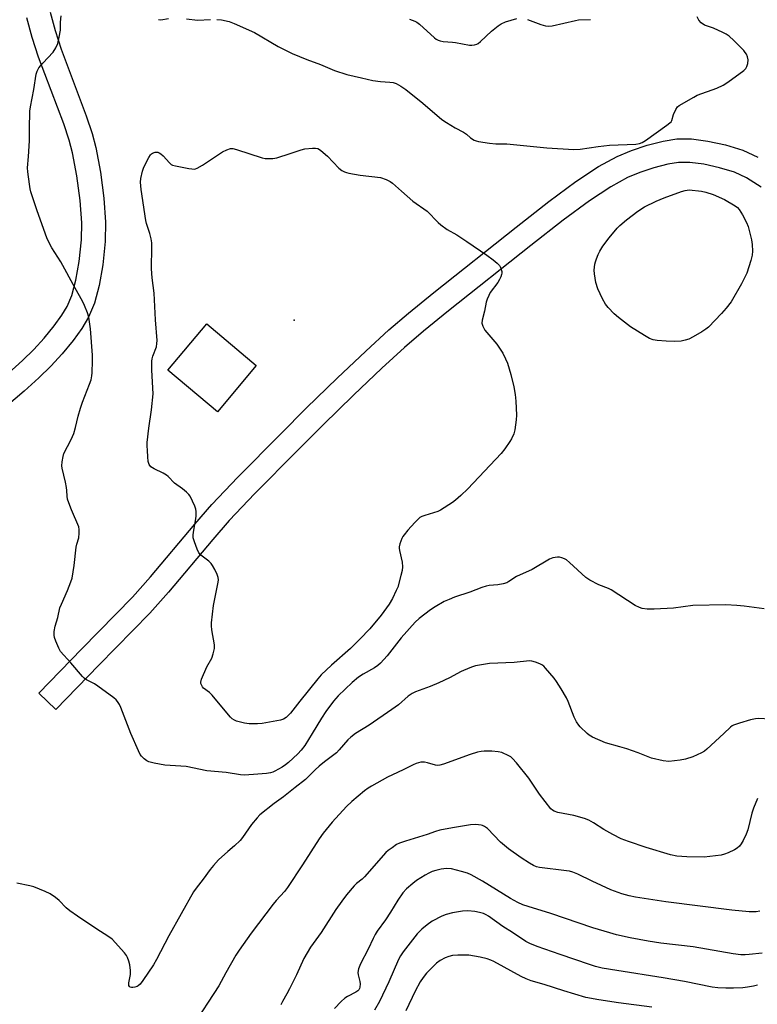
# Model space of a CAD drawing. Units: inches. Extents: x 1267761 to 1273761, y 485454 to 489454.
# Drawn here: x 1270524 to 1270799, y 485899 to 486266 of the extents above; entities that cross this region are included whole.
import ezdxf

# ---------------------------------------------------------------- set-up
doc = ezdxf.new("R2010")
doc.units = ezdxf.units.IN
doc.header["$MEASUREMENT"] = 0
for name, color, linetype in [('BLDG-Footprint', 5, 'Continuous'), ('ELEV-Spot Elevation', 7, 'Continuous'), ('TRANS-Non Street Sidewalk', 7, 'Continuous'), ('Undefined', 1, 'Continuous')]:
    doc.layers.add(name, color=color, linetype=linetype)

msp = doc.modelspace()

# ---------------------------------------------------------------- linework, layer by layer
at = {"layer": 'BLDG-Footprint', "elevation": 276.99}
msp.add_lwpolyline([(1270612.09, 486137.01), (1270597.61, 486119.76), (1270579.14, 486135.25), (1270593.62, 486152.5)], close=True, dxfattribs=at)
at = {"layer": 'ELEV-Spot Elevation'}
msp.add_point((1270626.17, 486153.79, 277.84), dxfattribs=at)
at = {"layer": 'TRANS-Non Street Sidewalk'}
for points in [[(1270535.33, 486268.53), (1270537.24, 486261.66), (1270539.46, 486254.7), (1270548.83, 486229.92), (1270551.01, 486223.37), (1270552.41, 486218.16), (1270554.14, 486208.91), (1270555.39, 486199.29), (1270556.01, 486190.33), (1270555.9, 486183.18), (1270554.94, 486174.46), (1270553.59, 486166.78), (1270551.87, 486160.22), (1270549.7, 486154.93), (1270547.13, 486150.74), (1270543.88, 486146.29), (1270539.86, 486141.36), (1270535.67, 486136.71), (1270531.21, 486132.34), (1270525.75, 486127.41), (1270504.8, 486109.68)], [(1270519.9, 486134.1), (1270525.13, 486138.81), (1270529.26, 486142.86), (1270533.11, 486147.14), (1270536.85, 486151.72), (1270539.75, 486155.69), (1270541.75, 486158.96), (1270543.43, 486163.05), (1270544.91, 486168.68), (1270546.14, 486175.71), (1270547.02, 486183.74), (1270547.13, 486190.09), (1270546.54, 486198.41), (1270545.36, 486207.52), (1270543.74, 486216.19), (1270542.49, 486220.81), (1270540.45, 486226.95), (1270531.07, 486251.78), (1270528.73, 486259.12), (1270526.72, 486266.35)], [(1270799.92, 486203.37), (1270794.47, 486206.81), (1270790.02, 486208.9), (1270784.46, 486210.59), (1270778.55, 486211.88), (1270773.39, 486212.55), (1270769.24, 486212.55), (1270765.27, 486211.89), (1270760.01, 486210.51), (1270754.79, 486208.78), (1270750.22, 486206.91), (1270743.99, 486203.48), (1270736.04, 486198.22), (1270726.27, 486191.03), (1270714.21, 486181.58), (1270683.61, 486157.33), (1270674.33, 486149.72), (1270667.23, 486143.62), (1270658.81, 486135.92), (1270648.22, 486125.88), (1270636.97, 486114.92), (1270627.27, 486105.26), (1270611.54, 486089.33), (1270602.01, 486079.26), (1270595.85, 486072.19), (1270579.4, 486052.62), (1270572.49, 486044.79), (1270553.5, 486025.4), (1270537.52, 486008.87), (1270531.21, 486014.97), (1270547.21, 486031.52), (1270566.06, 486050.77), (1270572.76, 486058.35), (1270589.19, 486077.9), (1270595.52, 486085.16), (1270605.23, 486095.43), (1270621.05, 486111.45), (1270630.81, 486121.17), (1270642.14, 486132.21), (1270652.82, 486142.35), (1270661.41, 486150.19), (1270668.68, 486156.44), (1270678.1, 486164.16), (1270708.78, 486188.47), (1270720.96, 486198.02), (1270731.02, 486205.42), (1270739.45, 486211), (1270746.42, 486214.83), (1270751.75, 486217.02), (1270757.52, 486218.93), (1270763.43, 486220.48), (1270768.52, 486221.33), (1270773.97, 486221.32), (1270780.06, 486220.53), (1270786.67, 486219.09), (1270793.17, 486217.11), (1270798.69, 486214.52)]]:
    msp.add_lwpolyline(points, dxfattribs=at)
at = {"layer": 'Undefined'}
for points, elevation in [([(1270565.4, 486000), (1270561.66, 486009.71), (1270561.17, 486010.74), (1270560.45, 486011.84), (1270559.91, 486012.45), (1270559.02, 486013.2), (1270553.12, 486017.63), (1270551.9, 486018.42), (1270548.96, 486019.95), (1270548.01, 486020.62), (1270547.36, 486021.24), (1270543.05, 486026.24), (1270539.24, 486030.5), (1270538.56, 486031.73), (1270537.45, 486034.37), (1270536.98, 486035.7), (1270536.84, 486036.52), (1270536.92, 486037.94), (1270537.25, 486039.94), (1270538.28, 486043.1), (1270539.04, 486046.72), (1270539.57, 486048.08), (1270541.84, 486053.17), (1270543.13, 486056.43), (1270543.57, 486057.81), (1270544.36, 486062.47), (1270545.11, 486069.28), (1270545.35, 486070.41), (1270546.05, 486072.86), (1270546.23, 486074.5), (1270546.22, 486075.86), (1270545.99, 486076.96), (1270543.33, 486083.21), (1270542.3, 486085.88), (1270541.88, 486087.23), (1270541.73, 486088.3), (1270541.63, 486090.45), (1270541.46, 486091.6), (1270541.06, 486093.59), (1270539.81, 486098.79), (1270539.74, 486099.66), (1270539.87, 486101.08), (1270540.2, 486103.07), (1270540.52, 486104.17), (1270543.25, 486109.43), (1270544.14, 486111.62), (1270544.86, 486113.86), (1270545.79, 486118.11), (1270546.71, 486121.13), (1270547.45, 486123.33), (1270550.01, 486129.96), (1270550.58, 486131.63), (1270550.91, 486133.07), (1270551.05, 486134.24), (1270551.16, 486138.7), (1270551.12, 486140.79), (1270550.42, 486150.63), (1270549.71, 486154.94), (1270549.27, 486156.62), (1270548.19, 486159.28), (1270547.44, 486160.86), (1270544.63, 486165.79), (1270539.29, 486175.54), (1270535.94, 486180.73), (1270534.31, 486184.07), (1270530.43, 486194.89), (1270528.22, 486201.62), (1270527.96, 486202.75), (1270527.69, 486204.47), (1270527.06, 486209.08), (1270526.97, 486210.51), (1270527.31, 486214.74), (1270527.64, 486220.55), (1270527.67, 486225.13), (1270527.85, 486231.64), (1270528.08, 486233.31), (1270529.29, 486239.77), (1270530.16, 486245.4), (1270530.49, 486246.5), (1270531.12, 486247.73), (1270532.61, 486249.53), (1270536.46, 486253.6), (1270537.52, 486255.28), (1270538.21, 486256.83), (1270538.76, 486259.14), (1270539.24, 486261.75), (1270539.27, 486264.81), (1270539.46, 486267.14)], 274), ([(1270575.69, 486265.71), (1270576.54, 486265.7), (1270579.45, 486266.1)], 274), ([(1270597.36, 486265.76), (1270599.08, 486265.59), (1270601.94, 486264.98), (1270603.81, 486264.31), (1270611.38, 486260.97), (1270620.2, 486255.77), (1270625.39, 486253.07), (1270630.92, 486250.85), (1270635.92, 486249.01), (1270641.17, 486246.73), (1270645.79, 486245.31), (1270651.18, 486244.11), (1270655.5, 486243.01), (1270658.31, 486242.63), (1270661.8, 486242.5), (1270662.97, 486242.29), (1270664.11, 486241.94), (1270665.84, 486241.01), (1270667.72, 486239.75), (1270674.04, 486234.6), (1270681.18, 486228.59), (1270682.83, 486227.39), (1270686.06, 486225.46), (1270689.18, 486223.89), (1270690.27, 486223.09), (1270691.82, 486221.71), (1270693.19, 486220.86), (1270693.95, 486220.57), (1270694.76, 486220.38), (1270698.85, 486219.69), (1270701.17, 486219.49), (1270705.34, 486219.51), (1270720.22, 486217.98), (1270730.26, 486217.35), (1270732.61, 486217.54), (1270739.28, 486218.5), (1270743.53, 486218.93), (1270753.25, 486219.42), (1270754.69, 486219.62), (1270755.68, 486220.02), (1270756.9, 486220.77), (1270764.87, 486226.4), (1270766.01, 486227.29), (1270766.4, 486227.69), (1270766.67, 486228.13), (1270767.34, 486230.45), (1270768.16, 486232.28), (1270768.78, 486233.2), (1270769.44, 486233.76), (1270774.87, 486236.88), (1270776.19, 486237.56), (1270783.39, 486240.25), (1270785.85, 486241.3), (1270787.55, 486242.43), (1270793.46, 486246.75), (1270794.28, 486247.52), (1270794.67, 486248.24), (1270794.94, 486249.35), (1270795.07, 486250.8), (1270794.89, 486251.86), (1270794.49, 486252.84), (1270794.02, 486253.54), (1270793.44, 486254.21), (1270789.72, 486258), (1270788.05, 486259.52), (1270786.92, 486260.35), (1270785.64, 486260.99), (1270782.21, 486262.49), (1270778.89, 486263.7), (1270777.68, 486264.51), (1270776.75, 486265.56), (1270776.09, 486266.77)], 274), ([(1270669.03, 486265.9), (1270671.13, 486265.18), (1270671.85, 486264.75), (1270672.75, 486264.02), (1270678.35, 486258.94), (1270679.03, 486258.42), (1270679.76, 486258.04), (1270680.54, 486257.78), (1270681.62, 486257.56), (1270685.04, 486257.39), (1270686.19, 486257.27), (1270691.4, 486256.24), (1270692.24, 486256.22), (1270693.33, 486256.37), (1270694.09, 486256.61), (1270694.58, 486256.89), (1270695.49, 486257.63), (1270699.65, 486261.41), (1270702.07, 486263.41), (1270703.23, 486264.21), (1270704.83, 486264.85), (1270708.99, 486266.13)], 272), ([(1270586.15, 486265.98), (1270590.23, 486265.57), (1270595.07, 486265.75)], 274), ([(1270713.01, 486265.79), (1270717.98, 486263.91), (1270719.7, 486263.44), (1270720.86, 486263.28), (1270722.23, 486263.46), (1270730.86, 486265.45), (1270732.03, 486265.6), (1270736.47, 486265.8)], 272), ([(1270801.1, 486046.42), (1270793.6, 486047.43), (1270790.92, 486047.64), (1270786.74, 486047.85), (1270774.54, 486047.61), (1270767.37, 486046.61), (1270760.11, 486046.24), (1270757.51, 486046.23), (1270755.64, 486046.5), (1270754.62, 486046.85), (1270753.07, 486047.67), (1270744.15, 486053.41), (1270743.09, 486053.9), (1270739.57, 486055.28), (1270736.16, 486056.99), (1270734.75, 486058.04), (1270728.68, 486063.64), (1270727.55, 486064.57), (1270726.81, 486064.98), (1270725.76, 486065.38), (1270724.95, 486065.59), (1270724.13, 486065.66), (1270722.47, 486065.37), (1270721.13, 486064.85), (1270714.72, 486061.01), (1270708.94, 486058.38), (1270706.04, 486056.5), (1270705.29, 486056.09), (1270703.93, 486055.66), (1270701.96, 486055.27), (1270698.74, 486055.04), (1270697.62, 486054.85), (1270696.03, 486054.33), (1270691.53, 486052.54), (1270685.89, 486050.77), (1270683.8, 486049.91), (1270681.99, 486049.05), (1270678.68, 486047.1), (1270676.96, 486045.96), (1270672.74, 486042.81), (1270671.23, 486041.44), (1270665.99, 486035.56), (1270660.78, 486028.91), (1270658.36, 486026.19), (1270657.25, 486025.28), (1270656.07, 486024.45), (1270651.79, 486022.02), (1270650.17, 486020.9), (1270647.8, 486018.95), (1270642.59, 486013.99), (1270640.87, 486012.04), (1270637.98, 486008.12), (1270636.37, 486005.7), (1270632.84, 486000)], 274), ([(1270735.14, 486000), (1270732.57, 486002.42), (1270732.04, 486003.09), (1270731.27, 486004.28), (1270730.36, 486006.07), (1270728.11, 486011.89), (1270727.51, 486013.24), (1270725.53, 486016.64), (1270723.82, 486019.32), (1270722.97, 486020.51), (1270719.64, 486024.35), (1270719.02, 486024.99), (1270718.35, 486025.55), (1270717.61, 486025.94), (1270715.99, 486026.51), (1270714.61, 486026.89), (1270713.78, 486026.99), (1270708.03, 486026.44), (1270698.91, 486026.08), (1270693.69, 486025.16), (1270692.57, 486024.85), (1270691.5, 486024.44), (1270688.33, 486023.05), (1270683.94, 486020.75), (1270679.99, 486018.84), (1270676.82, 486017.48), (1270671.37, 486015.51), (1270670.06, 486014.92), (1270668.64, 486013.93), (1270664.95, 486010.65), (1270662.57, 486008.92), (1270654.05, 486003.1), (1270649, 486000)], 272), ([(1270819.35, 486000), (1270817.4, 486000.95), (1270815.92, 486001.52), (1270805.28, 486004.91), (1270803.3, 486005.28), (1270799, 486005.53), (1270797.89, 486005.44), (1270796.02, 486005.03), (1270791.92, 486003.81), (1270789.71, 486003.06), (1270789.2, 486002.81), (1270788.51, 486002.33), (1270786.03, 486000)], 272), ([(1270649, 486000), (1270647.26, 485998.65), (1270646.09, 485997.56), (1270642.92, 485993.87), (1270641.9, 485992.83), (1270637.46, 485989.46), (1270635.44, 485987.77), (1270633.93, 485986.4), (1270631.54, 485983.93), (1270630.37, 485982.83), (1270626.55, 485979.87), (1270622.22, 485976.37), (1270618.68, 485973.86), (1270613.45, 485969.68), (1270612.42, 485968.61), (1270610.34, 485966.09), (1270606.96, 485961.25), (1270606.04, 485960.12), (1270603.97, 485958.11), (1270601.48, 485955.99), (1270598.06, 485952.91), (1270596.12, 485950.86), (1270594.87, 485949.33), (1270592.35, 485945.71), (1270589.71, 485942.43), (1270588.72, 485941.02), (1270579.59, 485924.7), (1270574.97, 485915.85), (1270573.77, 485913.82), (1270569.86, 485907.99), (1270568.81, 485906.63), (1270568.18, 485906.04), (1270567.71, 485905.73), (1270566.93, 485905.48), (1270566.12, 485905.39), (1270565.6, 485905.42), (1270565.15, 485905.55), (1270564.84, 485905.83), (1270564.67, 485906.22), (1270564.69, 485907.19), (1270565.27, 485910.28), (1270565.28, 485911.76), (1270565.04, 485913.81), (1270564.64, 485915.21), (1270564.15, 485916.56), (1270563.74, 485917.32), (1270563.02, 485918.26), (1270558.4, 485923.35), (1270557.25, 485924.23), (1270552.37, 485927.34), (1270545.56, 485932.02), (1270542.64, 485933.93), (1270541.37, 485935.04), (1270538.72, 485937.84), (1270537.31, 485938.92), (1270535.35, 485940.24), (1270533.53, 485941.12), (1270529.27, 485942.87), (1270527.83, 485943.28), (1270522.99, 485944.3)], 272), ([(1270632.84, 486000), (1270630.14, 485995.52), (1270628.84, 485993.8), (1270627.48, 485992.39), (1270624.09, 485989.21), (1270622.97, 485988.27), (1270621.74, 485987.42), (1270619.04, 485985.93), (1270618.27, 485985.59), (1270617.36, 485985.31), (1270615.89, 485985.09), (1270612.62, 485984.77), (1270607.72, 485984.47), (1270606.26, 485984.58), (1270600.92, 485985.49), (1270593.71, 485986.08), (1270585.99, 485987.66), (1270578.06, 485988.17), (1270574.05, 485988.88), (1270572.1, 485989.45), (1270571.31, 485989.82), (1270570.41, 485990.5), (1270569.39, 485991.51), (1270568.88, 485992.2), (1270568.22, 485993.5), (1270565.4, 486000)], 274), ([(1270786.03, 486000), (1270779.72, 485994.09), (1270778.8, 485993.36), (1270777.77, 485992.77), (1270774.52, 485991.24), (1270771.79, 485990.37), (1270769.83, 485990), (1270765.55, 485989.6), (1270763.52, 485989.85), (1270759.18, 485990.78), (1270754.21, 485992.79), (1270749.96, 485994.24), (1270747.4, 485995.06), (1270742.05, 485996.53), (1270737.18, 485998.63), (1270735.89, 485999.39), (1270735.14, 486000)], 272), ([(1270798.52, 485975.72), (1270797.06, 485972.17), (1270796.5, 485970.31), (1270794.98, 485964.17), (1270794.42, 485962.53), (1270793.26, 485960.18), (1270792.54, 485958.92), (1270791.83, 485958.03), (1270791, 485957.25), (1270790.02, 485956.64), (1270787.61, 485955.54), (1270786.24, 485955), (1270785.11, 485954.73), (1270778.74, 485953.98), (1270772.34, 485954.03), (1270768.61, 485954.32), (1270766.23, 485954.78), (1270757.15, 485957.56), (1270750.64, 485959.73), (1270747.89, 485960.81), (1270744.79, 485962.38), (1270741.4, 485964.27), (1270737.57, 485966.77), (1270735.87, 485967.69), (1270734.19, 485968.27), (1270730.2, 485969.46), (1270724.32, 485970.59), (1270722.97, 485971.03), (1270722.33, 485971.43), (1270721.73, 485971.98), (1270719.55, 485974.63), (1270717.43, 485977.44), (1270713.55, 485983.35), (1270708.85, 485989.11), (1270707.46, 485990.66), (1270706.8, 485991.24), (1270706.06, 485991.68), (1270703.41, 485992.84), (1270702.03, 485993.19), (1270699.74, 485993.37), (1270696.88, 485993.42), (1270695.77, 485993.28), (1270694.39, 485993), (1270691.63, 485992.1), (1270681.75, 485988.53), (1270680.36, 485988.13), (1270679.55, 485988.05), (1270678.75, 485988.15), (1270675.78, 485989.11), (1270674.7, 485989.33), (1270673.36, 485989.26), (1270671.51, 485988.77), (1270670.45, 485988.35), (1270666.76, 485986.42), (1270662.78, 485984.62), (1270660.93, 485983.69), (1270654.89, 485980.4), (1270653.66, 485979.61), (1270652.31, 485978.59), (1270647.65, 485974.64), (1270645.63, 485972.75), (1270640.31, 485966.99), (1270637.02, 485962.9), (1270635.48, 485960.76), (1270629.28, 485951.08), (1270623.73, 485942.64), (1270622.55, 485941.13), (1270619.53, 485937.79), (1270618.41, 485936.43), (1270610.23, 485925.58), (1270605.72, 485919.33), (1270604.53, 485917.45), (1270600.73, 485910.91), (1270598.15, 485906.05), (1270588.04, 485890.65)], 270), ([(1270799.49, 485933.86), (1270798.12, 485933.61), (1270797.28, 485933.55), (1270795.5, 485933.63), (1270789.01, 485934.16), (1270764.51, 485937.31), (1270753.2, 485939.04), (1270750.89, 485939.53), (1270748.05, 485940.28), (1270744.04, 485941.79), (1270737.06, 485945.03), (1270731.75, 485947.65), (1270729.81, 485948.39), (1270728.67, 485948.7), (1270727.52, 485948.9), (1270717.47, 485950.14), (1270716.4, 485950.38), (1270715.25, 485950.84), (1270713.73, 485951.72), (1270710.6, 485953.73), (1270705.98, 485957), (1270702.98, 485959.56), (1270698.08, 485964.63), (1270696.97, 485965.41), (1270696.26, 485965.75), (1270695.75, 485965.9), (1270693.77, 485966.04), (1270691.75, 485965.93), (1270685.05, 485964.84), (1270680.36, 485963.94), (1270678.75, 485963.5), (1270675.7, 485962.43), (1270667.54, 485959.93), (1270665.33, 485959.17), (1270664.3, 485958.61), (1270662.59, 485957.45), (1270661.15, 485956.4), (1270660.28, 485955.62), (1270652.35, 485946.56), (1270651.52, 485945.77), (1270649.36, 485944.08), (1270648.55, 485943.27), (1270645.69, 485939.86), (1270643.93, 485937.52), (1270641.74, 485934.43), (1270636.22, 485925.95), (1270632.29, 485920.49), (1270629.71, 485916.2), (1270627, 485910.12), (1270624.44, 485904.87), (1270623.5, 485903.05), (1270621.78, 485900.17), (1270621.16, 485898.94)], 268)]:
    msp.add_lwpolyline(points, dxfattribs=dict(at, elevation=elevation))
at = {"layer": 'Undefined', "elevation": 276}
for points in [[(1270612.53, 486003.54), (1270609.41, 486003.61), (1270607.73, 486003.8), (1270604.76, 486004.62), (1270604.03, 486004.95), (1270603.13, 486005.49), (1270602.5, 486006.01), (1270601.71, 486006.88), (1270595.7, 486014.18), (1270594.68, 486015.22), (1270592.45, 486016.89), (1270592.09, 486017.33), (1270591.67, 486018.05), (1270591.5, 486018.55), (1270591.46, 486019.08), (1270591.73, 486020.15), (1270593.66, 486024.77), (1270595.5, 486028.04), (1270596.02, 486029.65), (1270596.47, 486031.58), (1270596.52, 486032.13), (1270596.48, 486033.01), (1270595.55, 486038.58), (1270595.39, 486040.02), (1270595.37, 486041.2), (1270596.17, 486047.67), (1270597.87, 486056.34), (1270597.97, 486057.2), (1270597.9, 486058.04), (1270597.51, 486059.12), (1270596.62, 486061), (1270595.8, 486062.57), (1270595.31, 486063.29), (1270594.48, 486064.08), (1270591.45, 486066.4), (1270590.7, 486067.25), (1270590.07, 486068.58), (1270589.03, 486071.37), (1270588.64, 486072.79), (1270588.62, 486073.92), (1270588.81, 486075.65), (1270589.64, 486079.88), (1270589.71, 486080.99), (1270589.65, 486082.64), (1270589.53, 486083.45), (1270589.16, 486084.55), (1270587.44, 486088.27), (1270586.96, 486088.97), (1270586.17, 486089.75), (1270584.66, 486091.01), (1270581.63, 486093.17), (1270579.26, 486095.61), (1270578.63, 486096.15), (1270577.43, 486096.93), (1270574.09, 486098.5), (1270572.87, 486099.28), (1270572.21, 486100.17), (1270571.88, 486101.23), (1270571.69, 486102.94), (1270571.55, 486105.33), (1270571.49, 486107.12), (1270571.53, 486108.3), (1270572.04, 486113.61), (1270573.1, 486120.52), (1270573.7, 486126.45), (1270573.27, 486135.26), (1270573.24, 486138.61), (1270573.36, 486139.43), (1270573.64, 486140.5), (1270574.91, 486143.86), (1270575.13, 486145.14), (1270575.15, 486146.28), (1270574.61, 486153.97), (1270574.04, 486163.93), (1270573.34, 486169.66), (1270573.06, 486172.91), (1270573.24, 486181.18), (1270573.2, 486182.65), (1270572.96, 486184.09), (1270572.49, 486186.09), (1270571.2, 486189.84), (1270570.92, 486190.95), (1270569.26, 486202.48), (1270569.03, 486205.22), (1270569.17, 486206.6), (1270569.76, 486209.36), (1270570.14, 486210.44), (1270570.76, 486211.76), (1270572.08, 486214.38), (1270572.68, 486215.36), (1270573.05, 486215.76), (1270573.48, 486216.04), (1270574.47, 486216.38), (1270574.98, 486216.43), (1270575.47, 486216.36), (1270575.93, 486216.18), (1270576.59, 486215.78), (1270577.44, 486215.02), (1270579.81, 486212.4), (1270580.46, 486211.84), (1270580.94, 486211.57), (1270582.03, 486211.24), (1270586.94, 486210.33), (1270588.09, 486210.14), (1270588.94, 486210.1), (1270589.49, 486210.19), (1270590.03, 486210.38), (1270592.12, 486211.5), (1270599.48, 486216.56), (1270601.07, 486217.31), (1270602.43, 486217.73), (1270603.34, 486217.74), (1270604.76, 486217.4), (1270614.29, 486214.28), (1270615.42, 486214.05), (1270616.55, 486214), (1270618.26, 486214.05), (1270619.67, 486214.3), (1270624.7, 486215.85), (1270628.8, 486217.25), (1270630.19, 486217.63), (1270633.03, 486217.89), (1270634.16, 486217.87), (1270634.92, 486217.71), (1270635.54, 486217.4), (1270636.15, 486216.98), (1270638.56, 486214.94), (1270642.83, 486210.39), (1270643.94, 486209.58), (1270644.9, 486209.05), (1270645.69, 486208.77), (1270646.53, 486208.58), (1270650.79, 486207.87), (1270658.27, 486206.91), (1270660.37, 486206.24), (1270661.84, 486205.5), (1270662.78, 486204.79), (1270666.14, 486201.92), (1270670.28, 486198.17), (1270675.7, 486194.39), (1270679.72, 486190.22), (1270680.79, 486189.27), (1270683.11, 486187.65), (1270686.7, 486185.57), (1270690.46, 486183.13), (1270697.86, 486178.08), (1270700.2, 486176.36), (1270701.76, 486175.02), (1270702.53, 486174.16), (1270703.02, 486173.19), (1270703.39, 486171.9), (1270703.42, 486171.38), (1270703.33, 486170.82), (1270703.03, 486170), (1270702.52, 486168.92), (1270701.9, 486167.9), (1270699.12, 486164.11), (1270698.56, 486163.07), (1270698, 486161.69), (1270697.65, 486160.56), (1270697.02, 486157.19), (1270696.16, 486153.85), (1270696.06, 486152.71), (1270696.35, 486151.66), (1270697.15, 486150.17), (1270697.87, 486149.23), (1270701.57, 486144.94), (1270703.84, 486141.5), (1270704.86, 486139.42), (1270705.53, 486137.81), (1270706.84, 486133.61), (1270707.86, 486129.05), (1270708.38, 486126.22), (1270708.67, 486123.69), (1270708.91, 486118.49), (1270708.83, 486116.76), (1270708.28, 486113), (1270707.88, 486111.58), (1270707.07, 486109.66), (1270706.45, 486108.64), (1270704.57, 486105.95), (1270703.19, 486104.24), (1270690.78, 486091.05), (1270688.24, 486088.61), (1270686.23, 486086.86), (1270685.07, 486085.96), (1270680.65, 486083.13), (1270679.62, 486082.67), (1270674.77, 486081.13), (1270673.71, 486080.72), (1270672.97, 486080.33), (1270672.3, 486079.79), (1270671.09, 486078.52), (1270668.52, 486075.69), (1270667.08, 486073.98), (1270666.62, 486073.3), (1270666.24, 486072.53), (1270665.54, 486070.62), (1270665.28, 486069.51), (1270665.25, 486068.95), (1270665.36, 486068.09), (1270666.36, 486063.79), (1270666.49, 486062.02), (1270666.31, 486060.64), (1270665.92, 486058.73), (1270664.72, 486054.5), (1270664.16, 486053.15), (1270662.75, 486050.25), (1270661.5, 486048.06), (1270658.51, 486044.04), (1270654.33, 486038.98), (1270650.63, 486035.07), (1270647.1, 486031.57), (1270640.1, 486025.43), (1270636.24, 486021.8), (1270634.92, 486020.28), (1270628.26, 486012.06), (1270624.83, 486007.59), (1270623.15, 486005.93), (1270622.2, 486005.28), (1270621.13, 486004.92), (1270614.24, 486003.68)], [(1270767.88, 486145.87), (1270764.61, 486146.02), (1270761.19, 486146.32), (1270759.79, 486146.55), (1270758.45, 486147.03), (1270756.51, 486148.1), (1270751.3, 486151.42), (1270746.83, 486154.84), (1270745.28, 486156.21), (1270742.98, 486158.53), (1270741.99, 486159.83), (1270740.93, 486161.75), (1270739.18, 486165.56), (1270738.45, 486167.84), (1270737.88, 486171.05), (1270737.85, 486172.49), (1270738.09, 486174.75), (1270738.28, 486175.58), (1270738.64, 486176.65), (1270739.28, 486178.23), (1270739.9, 486179.48), (1270741.08, 486181.37), (1270743.38, 486184.46), (1270746.38, 486188.03), (1270747.39, 486189.06), (1270749.8, 486191.15), (1270754.05, 486194.41), (1270756.52, 486195.99), (1270760.9, 486198.18), (1270763.88, 486199.42), (1270770.34, 486201.74), (1270771.7, 486202.08), (1270773.11, 486202.32), (1270777.71, 486201.88), (1270779.36, 486201.49), (1270782.05, 486200.64), (1270786.24, 486198.76), (1270790.22, 486196.41), (1270791.08, 486195.74), (1270791.79, 486195), (1270793.04, 486193.06), (1270794.5, 486190.26), (1270795.07, 486188.65), (1270795.89, 486185.79), (1270796.37, 486183.76), (1270796.59, 486182.03), (1270796.7, 486179.54), (1270796.55, 486178.05), (1270796.04, 486176.08), (1270794.56, 486171.35), (1270792.67, 486167.33), (1270788.73, 486160.64), (1270786.89, 486158.3), (1270785.21, 486156.36), (1270780.29, 486151.24), (1270779.37, 486150.51), (1270777.88, 486149.56), (1270774.6, 486147.59), (1270773.02, 486146.83), (1270771.64, 486146.37), (1270770.22, 486146.02)]]:
    msp.add_lwpolyline(points, close=True, dxfattribs=at)
at = {"layer": 'Undefined'}
for points in [[(1270800.35, 485918.17, 266), (1270795.44, 485917.64, 266), (1270794.01, 485917.54, 266), (1270792.38, 485917.56, 266), (1270789.54, 485917.91, 266), (1270774.68, 485920.61, 266), (1270762.66, 485921.95, 266), (1270757.87, 485922.66, 266), (1270751.17, 485923.9, 266), (1270746.16, 485925.08, 266), (1270743.6, 485925.77, 266), (1270737.32, 485927.64, 266), (1270721.63, 485933.02, 266), (1270713.21, 485935.53, 266), (1270711.27, 485936.23, 266), (1270709.41, 485937.07, 266), (1270706.68, 485938.54, 266), (1270696.24, 485945.01, 266), (1270691.98, 485947.38, 266), (1270690.68, 485947.98, 266), (1270688.4, 485948.65, 266), (1270684.66, 485949.61, 266), (1270682.95, 485949.71, 266), (1270681.81, 485949.65, 266), (1270680.83, 485949.49, 266), (1270678.91, 485949.01, 266), (1270677.55, 485948.56, 266), (1270676.23, 485947.98, 266), (1270674.96, 485947.25, 266), (1270671.73, 485945.19, 266), (1270670.3, 485944.18, 266), (1270667.97, 485942.09, 266), (1270666.64, 485940.64, 266), (1270664.69, 485937.9, 266), (1270662, 485933.46, 266), (1270660.16, 485930.62, 266), (1270657.11, 485926.36, 266), (1270656.34, 485925.16, 266), (1270655.52, 485923.67, 266), (1270653.7, 485919.64, 266), (1270650.87, 485914.21, 266), (1270650.15, 485912.32, 266), (1270649.86, 485910.95, 266), (1270649.93, 485910.13, 266), (1270650.56, 485907.62, 266), (1270650.69, 485906.79, 266), (1270650.58, 485905.51, 266), (1270650.43, 485905.03, 266), (1270650.18, 485904.6, 266), (1270649.82, 485904.22, 266), (1270649.16, 485903.71, 266), (1270645.97, 485902.04, 266), (1270644.98, 485901.39, 266), (1270643.69, 485900.18, 266), (1270641.24, 485897.62, 266)], [(1270798.53, 485906.26, 264), (1270797.09, 485905.91, 264), (1270794.81, 485905.48, 264), (1270793.09, 485905.3, 264), (1270789.67, 485905.14, 264), (1270786.75, 485905.18, 264), (1270783.82, 485905.31, 264), (1270781.76, 485905.56, 264), (1270771.44, 485907.64, 264), (1270763.47, 485909.06, 264), (1270746.24, 485911.69, 264), (1270740.79, 485912.64, 264), (1270738.25, 485913.23, 264), (1270736.06, 485913.92, 264), (1270725.14, 485917.67, 264), (1270716.56, 485920.69, 264), (1270713.88, 485921.76, 264), (1270712.42, 485922.57, 264), (1270707.46, 485925.83, 264), (1270703.78, 485928.12, 264), (1270698.48, 485931.99, 264), (1270697.6, 485932.5, 264), (1270696.68, 485932.91, 264), (1270695.1, 485933.39, 264), (1270693.44, 485933.74, 264), (1270690.84, 485933.95, 264), (1270688.81, 485933.87, 264), (1270685.06, 485933.16, 264), (1270682.79, 485932.61, 264), (1270681.17, 485931.92, 264), (1270677.48, 485930.07, 264), (1270675.61, 485928.73, 264), (1270673.62, 485927.08, 264), (1270671.99, 485925.39, 264), (1270666.7, 485918.63, 264), (1270665.78, 485917.23, 264), (1270665.02, 485915.8, 264), (1270661.34, 485907.48, 264), (1270657.93, 485900.15, 264), (1270656.02, 485897, 264)], [(1270759.22, 485898.15, 262), (1270746.85, 485899.71, 262), (1270739.56, 485900.81, 262), (1270734.75, 485901.74, 262), (1270726.51, 485904.13, 262), (1270719.19, 485906.52, 262), (1270714.36, 485907.94, 262), (1270712.45, 485908.61, 262), (1270710.58, 485909.47, 262), (1270700.41, 485915.09, 262), (1270699.34, 485915.58, 262), (1270697.96, 485916.08, 262), (1270695.35, 485916.69, 262), (1270691.23, 485917.44, 262), (1270687.12, 485917.47, 262), (1270685.08, 485917.34, 262), (1270683.7, 485916.97, 262), (1270682.36, 485916.43, 262), (1270680.54, 485915.43, 262), (1270679.12, 485914.42, 262), (1270677.63, 485913.04, 262), (1270675.4, 485910.75, 262), (1270674.16, 485909.14, 262), (1270673.01, 485907.47, 262), (1270671.19, 485904, 262), (1270667.72, 485896.72, 262)]]:
    msp.add_polyline3d(points, dxfattribs=at)

doc.saveas('drawing.dxf')
